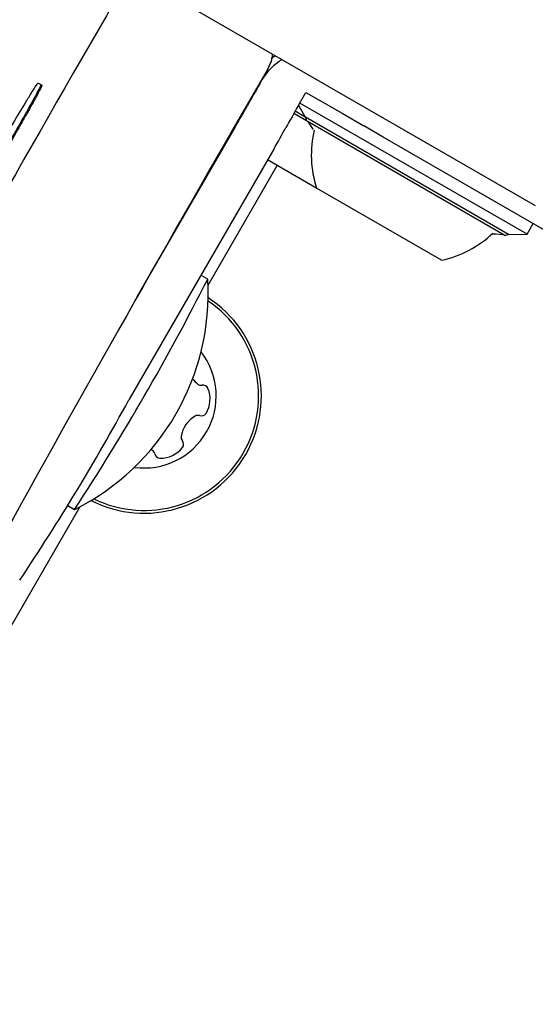
# Model space of a CAD drawing. Units: millimetres. Extents: x 538 to 2221, y 276 to 2008.
# Drawn here: x 982 to 987, y 885 to 894 of the extents above; entities that cross this region are included whole.
import ezdxf

# ---------------------------------------------------------------- set-up
doc = ezdxf.new("R2010")
doc.units = ezdxf.units.MM
doc.header["$LTSCALE"] = 100
doc.layers.add('VUES', color=7, linetype='Continuous')
doc.styles.add('SLDTEXTSTYLE0', font='TXT', dxfattribs={"width": 0.75})
doc.dimstyles.new('SLDDIMSTYLE5', dxfattribs={"dimtxt": 15.875, "dimasz": 8, "dimexe": 0, "dimexo": 0.0625, "dimgap": 3.96875, "dimtad": 2, "dimdec": 0, "dimrnd": 1e-09, "dimzin": 12, "dimdsep": 46, "dimtxsty": 'SLDTEXTSTYLE0', "dimblk1": 'DOT', "dimblk2": 'DOT', "dimsah": 1, "dimcen": 0.09, "dimse1": 1, "dimse2": 1, "dimadec": 0, "dimazin": 3, "dimtfac": 1, "dimtdec": 0, "dimtofl": 0, "dimtmove": 0, "dimatfit": 3, "dimldrblk": 'DOT', "dimfxl": 0, "dimfrac": 2, "dimtolj": 1, "dimtzin": 12, "dimarcsym": 0})

# ---------------------------------------------------------------- blocks, each defined once
blk = doc.blocks.new('_Dot')
at = {"color": 0, "linetype": 'ByBlock', "lineweight": -2}
blk.add_line((-0.5, 0), (-1, 0), dxfattribs=at)
at = {"color": 0, "linetype": 'ByBlock', "const_width": 0.5}
blk.add_lwpolyline([(-0.25, 0, 1), (0.25, 0, 1)], format="xyb", close=True, dxfattribs=at)
blk = doc.blocks.new('_D_11')
at = {"layer": 'VUES', "color": 7}
blk.add_line((558.4811, 481.8674), (558.4811, 1840.2681), dxfattribs=at)
at = {"layer": 'VUES', "color": 7, "xscale": 8, "yscale": 8}
for p, rotation in [((558.4811, 1840.2681), 90.000000000001), ((558.4811, 481.8674), 270.000000000001)]:
    blk.add_blockref('_Dot', p, dxfattribs=dict(at, rotation=rotation))
at = {"layer": 'VUES', "color": 7, "insert": (538.0171, 1137.608), "char_height": 15.875, "attachment_point": 1, "rotation": 90, "style": 'SLDTEXTSTYLE0'}
blk.add_mtext('1358', dxfattribs=at)
blk = doc.blocks.new('_D_12')
at = {"layer": 'VUES', "color": 7}
blk.add_line((1958.1134, 1987.7474), (740.2216, 1987.7474), dxfattribs=at)
at = {"layer": 'VUES', "color": 7, "xscale": 8, "yscale": 8, "rotation": 180.0000000000004}
blk.add_blockref('_Dot', (740.2216, 1987.7474, -252.2483), dxfattribs=at)
at = {"layer": 'VUES', "color": 7, "xscale": 8, "yscale": 8}
blk.add_blockref('_Dot', (1958.1134, 1987.7474, -252.2483), dxfattribs=at)
at = {"layer": 'VUES', "color": 7, "insert": (1325.7078, 2008.2113), "char_height": 15.875, "attachment_point": 1, "style": 'SLDTEXTSTYLE0'}
blk.add_mtext('1218', dxfattribs=at)

msp = doc.modelspace()

# ---------------------------------------------------------------- linework, layer by layer
at = {"color": 7, "linetype": 'Continuous', "lineweight": 25}
for p, q in [((982.8058, 894.2066), (986.6092, 892.0108)), ((984.2673, 893.3628), (984.2281, 893.3377)), ((984.1453, 893.1446), (984.1253, 893.11)), ((982.1284, 893.1166), (982.1525, 893.1027)), ((982.1525, 893.1027), (982.1611, 893.0977)), ((984.4717, 892.91), (984.5417, 893.0312)), ((984.5417, 893.0312), (984.6716, 892.9562)), ((984.6716, 892.9562), (984.867, 892.8434)), ((984.5352, 892.8098), (984.4442, 892.8623)), ((984.4754, 892.9164), (984.5352, 892.8098)), ((986.5346, 891.754), (984.4868, 892.9363)), ((984.546, 892.7747), (984.4319, 892.8406)), ((986.3685, 891.7513), (984.5369, 892.8088)), ((984.5377, 892.8056), (984.546, 892.7747)), ((986.3343, 891.7422), (984.546, 892.7747)), ((984.867, 892.8434), (985.0624, 892.7306)), ((983.0209, 891.1888), (983.9053, 892.7206)), ((985.2379, 892.6293), (985.0624, 892.7306)), ((986.8493, 891.6989), (985.2379, 892.6293)), ((984.2516, 892.5206), (982.9452, 890.2579)), ((984.6407, 892.1657), (984.1952, 892.4229)), ((983.6591, 891.2927), (984.2825, 892.3726)), ((985.7631, 891.5178), (984.6373, 892.1678)), ((986.5346, 891.754), (986.5894, 891.849)), ((986.3343, 891.7422), (986.3652, 891.7505)), ((986.3652, 891.7505), (986.5346, 891.754)), ((983.6561, 891.3486), (983.5952, 891.3837)), ((983.1446, 889.8107), (983.1566, 889.8039)), ((982.389, 889.3089), (982.4561, 889.2701)), ((979.0091, 883.2387), (982.506, 889.2955))]:
    msp.add_line(p, q, dxfattribs=at)
at = {"color": 7, "linetype": 'Continuous', "lineweight": 25, "flags": 128}
for points in [[(984.5627, 892.765), (984.5985, 892.7103), (984.6065, 892.6985)], [(986.2228, 891.7577), (986.2524, 891.7554), (986.3176, 891.7518)]]:
    msp.add_lwpolyline(points, dxfattribs=at)
at = {"color": 7, "linetype": 'Continuous', "lineweight": 25}
for centre, radius, start, end in [((1197.7932, 769.6492), 248.2771, 149.94779, 151.054975), ((984.5784, 892.8946), 0.5001, 120.00576, 150.00038), ((1199.0919, 768.8993), 248.2771, 149.94779, 151.054975), ((993.1085, 887.9054), 10.3819, 149.91352, 151.14764), ((974.9221, 897.9251), 10.3819, 329.91352, 331.14764), ((993.4548, 887.7055), 10.3819, 149.91352, 151.14764), ((975.2685, 897.7252), 10.3819, 329.91352, 331.14764), ((985.5603, 892.4666), 0.9702, 166.53227, 197.93734), ((985.5603, 892.4666), 0.9702, 282.06266, 313.46773), ((964.1093, 901.2483), 21.9107, 326.86047, 333.13953), ((981.4822, 891.218), 2.1781, 296.5878, 3.4122), ((983.0825, 890.2941), 1.0575, 243.09965, 56.90035), ((983.0825, 890.2941), 1.0325, 243.96085, 56.03915), ((983.0825, 890.2941), 0.65, 262.18642, 37.81358), ((983.7218, 890.5985), 0.2518, 216.642, 232.01911), ((983.5964, 890.4379), 0.0481, 232.02494, 280.50521), ((983.6139, 890.3433), 0.0481, 22.01918, 100.45984), ((983.4251, 890.2669), 0.2518, 328.89484, 22.02484), ((964.677, 900.2048), 20.8007, 326.19547, 331.43198), ((983.6658, 889.8926), 0.2518, 118.8948, 172.02484), ((983.5673, 890.071), 0.0481, 70.45984, 118.89484), ((983.5995, 890.1617), 0.0481, 250.46329, 328.92496), ((983.464, 889.921), 0.0481, 172.08205, 220.45984), ((983.3908, 889.8585), 0.0481, 322.059, 40.47299), ((983.1317, 889.7627), 0.0481, 10.41447, 58.89484), ((983.2263, 889.7802), 0.0481, 190.45984, 268.90049), ((983.2303, 889.9839), 0.2518, 268.89484, 322.02489)]:
    msp.add_arc(centre, radius, start, end, dxfattribs=at)
for points, knots in [([(984.2381, 893.3797), (984.2384, 893.3733), (984.2396, 893.3446), (984.2206, 893.2955), (984.2027, 893.2542), (984.1911, 893.2341), (984.1909, 893.2338)], [0, 0, 0, 0, 0.1224961, 0.5513005, 0.9918773, 1, 1, 1, 1]), ([(982.0062, 892.9274), (982.0261, 892.9603), (982.066, 893.0261), (982.115, 893.1034), (982.1232, 893.1115), (982.1284, 893.1166)], [0, 0, 0, 0, 0.267597, 0.535687, 1, 1, 1, 1]), ([(982.1525, 893.1027), (982.1517, 893.0992), (982.1504, 893.0924), (982.1183, 893.0295), (982.0696, 892.9413), (982.0395, 892.887)], [0, 0, 0, 0, 0.291356, 0.563177, 1, 1, 1, 1]), ([(982.1611, 893.0977), (982.1604, 893.0942), (982.159, 893.0874), (982.127, 893.0245), (982.0782, 892.9363), (982.0482, 892.882)], [0, 0, 0, 0, 0.291356, 0.563177, 1, 1, 1, 1]), ([(981.6863, 892.381), (981.7221, 892.4429), (981.7897, 892.5598), (981.9017, 892.7519), (981.9677, 892.8627), (982.0062, 892.9274)], [0, 0, 0, 0, 0.319025, 0.602526, 1, 1, 1, 1]), ([(982.0395, 892.887), (982.0155, 892.8441), (981.9652, 892.7543), (981.8525, 892.5563), (981.7638, 892.4023), (981.7065, 892.3029)], [0, 0, 0, 0, 0.245288, 0.513047, 1, 1, 1, 1]), ([(982.0482, 892.882), (982.0241, 892.8391), (981.9738, 892.7493), (981.8611, 892.5513), (981.7724, 892.3973), (981.7152, 892.2979)], [0, 0, 0, 0, 0.2452883, 0.5130475, 1, 1, 1, 1])]:
    msp.add_open_spline(points, degree=3, knots=knots, dxfattribs=at)

# ---------------------------------------------------------------- dimensions: what is measured, and where the dimension line sits
at = {"layer": 'VUES', "color": 7}
dim = msp.add_linear_dim(base=(1958.1134, 1987.7474), p1=(740.2216, 961.5912), p2=(1958.1134, 802.0944), dimstyle='SLDDIMSTYLE5', dxfattribs=at)
dim.commit()
dim.dimension.update_dxf_attribs({"geometry": '_D_12', "text_midpoint": (1349.1675, 1987.7474), "dimtype": 160})
dim = msp.add_linear_dim(base=(558.4811, 1840.2681), p1=(1415.1119, 481.8674), p2=(1620.7164, 1840.2681), angle=90, dimstyle='SLDDIMSTYLE5', dxfattribs=at)
dim.commit()
dim.dimension.update_dxf_attribs({"geometry": '_D_11', "text_midpoint": (558.4811, 1161.0678), "dimtype": 160})

doc.saveas('drawing.dxf')
